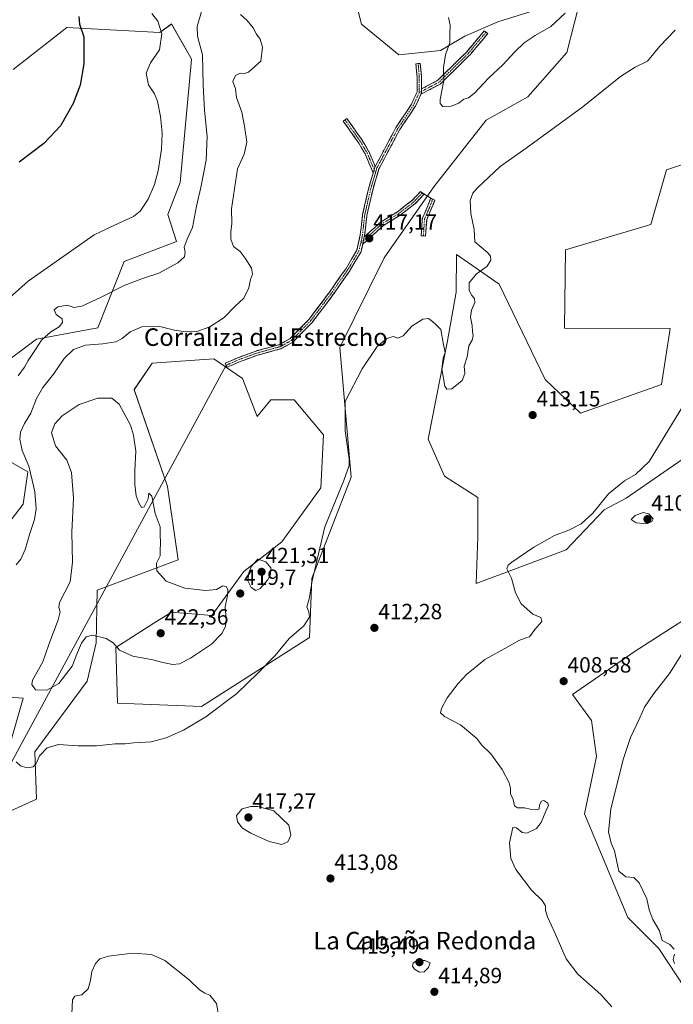
# Model space of a CAD drawing. Units: metres. Extents: x 628513 to 631984, y 4697230 to 4699607.
# Drawn here: x 628919 to 629217, y 4697460 to 4697909 of the extents above; entities that cross this region are included whole.
import ezdxf
from ezdxf.enums import TextEntityAlignment as Align

# ---------------------------------------------------------------- set-up
doc = ezdxf.new("R2010")
doc.units = ezdxf.units.M
doc.header["$MEASUREMENT"] = 0
doc.linetypes.add('TRAZO_Y_PUNTO', pattern=[1, 0.5, -0.25, 0, -0.25])
doc.linetypes.add('TRAZOSX2', pattern=[1.5, 1, -0.5])
for name, color, linetype, lineweight in [('Camino', 19, 'TRAZOSX2', 0), ('Camino Cxs', 19, 'Continuous', 0), ('Camino eje', 19, 'TRAZO_Y_PUNTO', 0), ('Carátula', 7, 'Continuous', 5), ('Cultivos herbáceos CxS', 92, 'Continuous', 0), ('Curva de nivel maestra', 36, 'Continuous', 30), ('Curva de nivel normal', 36, 'Continuous', 0), ('Layer 0', 7, 'Continuous', 0), ('Matorral CxS', 135, 'Continuous', 0), ('Punto de cota en terreno', 7, 'Continuous', 0), ('Rótulo de punto de cota en terreno', 19, 'Continuous', 0), ('Texto cartográfico', 19, 'Continuous', 0)]:
    doc.layers.add(name, color=color, linetype=linetype, lineweight=lineweight)
doc.styles.add('Arial', font='txt', dxfattribs={"height": 0.2})

# ---------------------------------------------------------------- blocks, each defined once
blk = doc.blocks.new('*U153')
at = {"layer": 'Matorral CxS', "color": 135, "linetype": 'Continuous', "lineweight": 0}
for points in [[(629226.2803, 4697460.8343, 405.3197), (629210.1367, 4697485.3021, 405.3828), (629196.0501, 4697499.3261, 406.0706), (629176.2629, 4697546.6173, 407.3409), (629181.7891, 4697572.8293, 407.0294), (629179.4503, 4697589.2795, 407.8074), (629170.7675, 4697601.0555, 408.3695), (629199.3497, 4697620.8519, 407.5224), (629223.5347, 4697636.2491, 404.8335)], [(629229.5827, 4697714.3325, 406.2248), (629195.2097, 4697690.6551, 409.5631), (629185.1847, 4697685.3139, 409.5639), (629167.8765, 4697667.0827, 409.1194), (629126.8673, 4697651.7003, 410.8989), (629127.6977, 4697673.0213, 411.3828), (629127.6359, 4697690.8885, 412.3933), (629112.3621, 4697700.5625, 412.5587), (629104.9283, 4697717.5145, 413.7261), (629113.8119, 4697762.3477, 415.265), (629117.7783, 4697784.5239, 415.4793), (629117.9625, 4697801.6739, 415.7279), (629137.3751, 4697788.2091, 413.6819), (629158.3595, 4697744.6749, 412.9468), (629174.4893, 4697729.3081, 412.568), (629211.3563, 4697742.3705, 411.6583), (629215.4105, 4697768.0165, 411.5651), (629167.1287, 4697768.0291, 412.2341), (629167.5773, 4697803.8413, 413.0943), (629206.5411, 4697815.4107, 412.5223), (629213.6443, 4697840.2569, 412.9411), (629241.6775, 4697849.6051, 412.5136)], [(629071.5115, 4697918.8255, 418.5448), (629074.5237, 4697906.7755, 418.4484), (629091.5941, 4697892.7173, 418.9524), (629110.6733, 4697894.7259, 420.1052), (629121.6955, 4697901.2513, 420.8464), (629136.7813, 4697907.7803, 421.9957), (629152.8479, 4697912.8013, 422.0971)], [(629175.1707, 4697921.2749, 418.6652), (629168.2693, 4697893.7897, 416.7312), (629150.3763, 4697873.6385, 416.1134), (629131.4791, 4697863.0063, 416.3354), (629107.6231, 4697832.5199, 416.024), (629084.9675, 4697800.1797, 415.9606), (629064.6561, 4697759.2743, 415.7165), (629069.8113, 4697700.0891, 414.0677), (629051.9669, 4697653.9047, 414.5607), (629050.8287, 4697627.1115, 413.6161), (629001.6723, 4697595.6071, 415.1047), (628963.2685, 4697597.1437, 416.2515), (628962.5009, 4697622.4997, 419.788), (628979.9063, 4697633.5803, 422.2702), (628987.8479, 4697638.6361, 421.9651), (629006.2809, 4697637.1003, 421.3671), (629020.8751, 4697657.0785, 420.1295), (629038.1841, 4697670.6907, 417.23), (629055.9613, 4697695.2839, 416.3308), (629057.2317, 4697719.4469, 416.8405), (629043.9179, 4697735.4541, 417.2853), (629033.1651, 4697735.4539, 417.2935), (629027.0199, 4697727.7697, 417.3557), (629020.2973, 4697745.1047, 417.7165), (629007.2433, 4697754.1419, 417.0195), (628979.1271, 4697752.1335, 417.4532), (628970.9513, 4697740.0635, 418.2351), (628986.1555, 4697695.9003, 418.78), (628990.9203, 4697662.4563, 419.3662), (628954.0533, 4697648.6249, 420.7819), (628953.6309, 4697624.6727, 419.5392), (628949.4437, 4697607.1327, 417.3209), (628925.6335, 4697574.8605, 414.959), (628926.4011, 4697553.3453, 413.1618), (628909.5041, 4697545.6611, 413.173)], [(628913.3445, 4697574.8603, 415.095), (628920.2577, 4697599.4485, 417.3679), (628909.5047, 4697600.2163, 416.2768)], [(628894.1437, 4697654.0033, 413.3011), (628920.2589, 4697687.8127, 414.2824), (628922.3603, 4697702.5989, 415.2709), (628907.9693, 4697710.8637, 410.9636)], [(628908.7379, 4697750.0519, 408.5748), (628926.4039, 4697763.1153, 410.5459), (628954.3047, 4697768.2015, 413.7033), (628966.3443, 4697798.4605, 408.2871), (628990.1543, 4697807.6819, 409.6936), (628986.3143, 4697819.9759, 407.3603), (628991.9475, 4697834.5871, 407.9722), (628997.0671, 4697890.6673, 409.0161), (628996.6675, 4697891.3669, 408.8564), (628987.8513, 4697906.8033, 406.3818), (628982.5275, 4697902.9223, 405.1966), (628940.2307, 4697905.2657, 399.5121), (628915.6525, 4697886.0565, 396.8872)]]:
    blk.add_polyline3d(points, dxfattribs=at)
blk = doc.blocks.new('*U184')
at = {"layer": 'Curva de nivel normal', "color": 36, "linetype": 'Continuous', "lineweight": 0}
for points in [[(628942.53, 4697455.4, 410), (628942.76, 4697461.76, 410), (628943.78, 4697463.43, 410), (628947.03, 4697464.17, 410), (628949.87, 4697466.86, 410), (628951.03, 4697470.69, 410), (628951.53, 4697474.69, 410), (628953.2, 4697478.36, 410), (628955.2, 4697480.49, 410), (628959.2, 4697481.73, 410), (628970.2, 4697483.18, 410), (628978.8, 4697482.47, 410), (628984.95, 4697479.78, 410), (628996.04, 4697471.01, 410), (629000.66, 4697466.4, 410), (629003.2, 4697464.84, 410), (629005.46, 4697464.02, 410), (629008.43, 4697460.22, 410), (629009.57, 4697454.14, 410)], [(629188.82, 4697458.64, 410), (629183.72, 4697464.21, 410), (629173.19, 4697473.46, 410), (629167.92, 4697480.55, 410), (629162.75, 4697492.36, 410), (629159.36, 4697499.66, 410), (629158.52, 4697502.64, 410), (629158.52, 4697504.69, 410), (629157, 4697507.16, 410), (629152.17, 4697511.89, 410), (629144.95, 4697521.22, 410), (629142.73, 4697526.24, 410), (629142.13, 4697533.37, 410), (629143.62, 4697540.37, 410), (629145.27, 4697540.29, 410), (629147.82, 4697538.12, 410), (629150.02, 4697537.89, 410), (629154.4, 4697539.93, 410), (629156.58, 4697542.71, 410), (629158.58, 4697547.89, 410), (629159.86, 4697550.48, 410), (629159.56, 4697551.56, 410), (629157.8, 4697552.72, 410), (629156.61, 4697552.42, 410), (629155.8, 4697550.69, 410), (629155.67, 4697548.96, 410), (629154.63, 4697548.44, 410), (629151.53, 4697548.74, 410), (629148.87, 4697549.31, 410), (629145.72, 4697549.32, 410), (629144.41, 4697550.31, 410), (629143.7, 4697553.19, 410), (629142.53, 4697555.76, 410), (629142.57, 4697558.37, 410), (629141.9, 4697560.8, 410), (629138.75, 4697566.88, 410), (629133.56, 4697573.94, 410), (629129.32, 4697578.12, 410), (629127.18, 4697581, 410), (629119.78, 4697587.27, 410), (629112.47, 4697591.02, 410), (629110.6, 4697592.76, 410), (629110.99, 4697594.68, 410), (629113.71, 4697599.56, 410), (629118.62, 4697606.1, 410), (629122.58, 4697610.26, 410), (629125.46, 4697612.63, 410), (629130.8, 4697617.08, 410), (629141.37, 4697622.85, 410), (629146.34, 4697625.65, 410), (629149.26, 4697626.74, 410), (629151.25, 4697627.41, 410), (629153.6, 4697630.69, 410), (629156.75, 4697634.3, 410), (629156.41, 4697636.16, 410), (629152.78, 4697637.72, 410), (629147.34, 4697642.38, 410), (629144.76, 4697647.38, 410), (629143.04, 4697654.11, 410), (629140.92, 4697658.29, 410), (629141.47, 4697660.02, 410), (629143.12, 4697661.35, 410), (629153.17, 4697668.18, 410), (629162.61, 4697673.5, 410), (629169.15, 4697675.98, 410), (629174.71, 4697678.87, 410), (629180.05, 4697683.79, 410), (629187.26, 4697692.49, 410), (629194.53, 4697698.48, 410), (629199.53, 4697701.31, 410), (629205.79, 4697707.29, 410), (629214.68, 4697722.08, 410), (629222.61, 4697735.02, 410)], [(629001.66, 4697912.48, 410), (628999.56, 4697905.65, 410), (628999.75, 4697901.32, 410), (629002.05, 4697892.81, 410), (629002.43, 4697878.92, 410), (629002.99, 4697867.58, 410), (629004.22, 4697855.45, 410), (629003.76, 4697844.69, 410), (629001.35, 4697832.2, 410), (628999.33, 4697823.75, 410), (628997.47, 4697814.04, 410), (628995.05, 4697808.71, 410), (628993.73, 4697805.1, 410), (628994.08, 4697802.71, 410), (628993.87, 4697800.69, 410), (628990.74, 4697797.94, 410), (628982.16, 4697793.12, 410), (628975.22, 4697790.96, 410), (628966.27, 4697787.6, 410), (628955.57, 4697782.11, 410), (628947.05, 4697778.12, 410), (628943.33, 4697777.47, 410), (628940.53, 4697778.52, 410), (628936.02, 4697777.88, 410), (628934.41, 4697776.47, 410), (628935.28, 4697774.28, 410), (628938.08, 4697772.37, 410), (628938.26, 4697770.63, 410), (628936.7, 4697768.69, 410), (628932.82, 4697766.36, 410), (628928.7, 4697762.69, 410), (628925.9, 4697758.36, 410), (628922.6, 4697753.36, 410), (628920.87, 4697750.36, 410), (628918.01, 4697746.36, 410)]]:
    blk.add_polyline3d(points, dxfattribs=at)
blk = doc.blocks.new('*U188')
at = {"layer": 'Curva de nivel normal', "color": 36, "linetype": 'Continuous', "lineweight": 0}
for points in [[(629217.27, 4697478.42, 405), (629216.76, 4697480.19, 405), (629217.38, 4697482.61, 405)], [(629217.21, 4697484.97, 405), (629215.19, 4697487.01, 405), (629211.64, 4697488.9, 405), (629210.43, 4697493.35, 405), (629207.49, 4697498.42, 405), (629205.73, 4697502.89, 405), (629204.65, 4697507.9, 405), (629201.21, 4697515.25, 405), (629198.78, 4697517.54, 405), (629195.19, 4697517.99, 405), (629191.88, 4697520.48, 405), (629189.92, 4697529.75, 405), (629188.44, 4697533.31, 405), (629187.19, 4697538.5, 405), (629188.35, 4697548.98, 405), (629194.06, 4697571.92, 405), (629197.31, 4697581.46, 405), (629201.54, 4697590.38, 405), (629203.66, 4697595.29, 405), (629207.85, 4697601.57, 405), (629215.02, 4697610.65, 405), (629221.24, 4697620.56, 405)], [(628978.94, 4697911.54, 405), (628981.74, 4697908.16, 405), (628983.57, 4697902.36, 405), (628982.46, 4697895.02, 405), (628978.31, 4697889.02, 405), (628976.4, 4697884.36, 405), (628977.49, 4697879.02, 405), (628980.23, 4697875.02, 405), (628981.58, 4697871.67, 405), (628982.92, 4697864.62, 405), (628983.65, 4697857, 405), (628983.38, 4697849.69, 405), (628981.84, 4697839.9, 405), (628980.19, 4697833.55, 405), (628977.26, 4697826.9, 405), (628973.58, 4697821.42, 405), (628970.53, 4697819.01, 405), (628963.92, 4697816, 405), (628952.65, 4697810.69, 405), (628922.53, 4697789.6, 405), (628905.33, 4697774.3, 405)]]:
    blk.add_polyline3d(points, dxfattribs=at)
blk = doc.blocks.new('*U199')
at = {"layer": 'Curva de nivel maestra', "color": 36, "linetype": 'Continuous', "lineweight": 30}
blk.add_polyline3d([(628945.68, 4697910.29, 400), (628945.96, 4697906.78, 400), (628947.92, 4697900.88, 400), (628947.95, 4697888.69, 400), (628946.25, 4697878.93, 400), (628943.02, 4697870.48, 400), (628937.24, 4697860.44, 400), (628929.74, 4697852.25, 400), (628918.5, 4697843.8, 400)], dxfattribs=at)
blk = doc.blocks.new('5PATER')
at = {"layer": 'Carátula', "linetype": 'Continuous', "lineweight": 5}
h = blk.add_hatch(color=250, dxfattribs=at)
edge = h.paths.add_edge_path()
edge.add_ellipse((0, 0.01), major_axis=(-1.33, -1.34), ratio=0.999422, start_angle=0, end_angle=360)

msp = doc.modelspace()

# ---------------------------------------------------------------- linework, layer by layer
at = {"layer": 'Camino', "color": 19, "linetype": 'TRAZOSX2', "lineweight": 0}
for points in [[(629131.36, 4697903.06), (629132.12, 4697902.41), (629123.91, 4697892.61), (629123.85, 4697892.55), (629110.62, 4697879.58), (629110.55, 4697879.52), (629110.48, 4697879.47), (629110.4, 4697879.42), (629101.7, 4697874.81)], [(629101.93, 4697877.2), (629109.33, 4697881.12), (629122.42, 4697893.95), (629130.59, 4697903.7), (629131.36, 4697903.06)], [(629080.85, 4697841.83), (629090.26, 4697859.6), (629090.28, 4697859.65), (629090.31, 4697859.69), (629097.41, 4697870.21), (629099.93, 4697875.76), (629099.93, 4697882.64), (629099.4, 4697888.68), (629100.4, 4697888.77)], [(629100.4, 4697888.77), (629101.4, 4697888.86), (629101.93, 4697882.77), (629101.93, 4697882.68), (629101.93, 4697877.2)], [(629101.7, 4697874.81), (629099.18, 4697869.28), (629099.14, 4697869.21), (629099.11, 4697869.16), (629092, 4697858.62), (629082.55, 4697840.76), (629079.67, 4697831.1), (629077.05, 4697819.54), (629075.99, 4697810.34), (629075.98, 4697810.27), (629075.86, 4697809.73)], [(629079.91, 4697838.92), (629076.22, 4697847.57), (629073.36, 4697852.51), (629066.25, 4697862.52), (629067.06, 4697863.1)], [(629067.06, 4697863.1), (629067.88, 4697863.68), (629075.02, 4697853.63), (629075.06, 4697853.56), (629077.98, 4697848.52), (629078.02, 4697848.46), (629078.04, 4697848.41), (629080.85, 4697841.83)], [(629012.82, 4697751.18), (629012.42, 4697752.1), (629018.52, 4697754.75), (629018.56, 4697754.77), (629026.54, 4697757.69), (629026.58, 4697757.71), (629037.05, 4697760.58), (629042.11, 4697763.37), (629050.69, 4697772.21), (629059.64, 4697784.05), (629067.54, 4697795.38), (629072.47, 4697803.68), (629074.01, 4697810.62), (629075.07, 4697819.83), (629075.07, 4697819.89), (629075.08, 4697819.93), (629077.74, 4697831.62), (629079.91, 4697838.92)], [(629102.25, 4697829.77), (629102.98, 4697829.08), (629099.01, 4697824.85), (629098.97, 4697824.81), (629098.91, 4697824.75), (629092.01, 4697819.45), (629091.96, 4697819.41), (629084.6, 4697814.94), (629075.11, 4697806.35)], [(629075.86, 4697809.73), (629083.32, 4697816.48), (629083.37, 4697816.52), (629083.45, 4697816.58), (629083.48, 4697816.6), (629090.84, 4697821.07), (629097.61, 4697826.28), (629101.52, 4697830.45), (629102.25, 4697829.77)], [(629102.78, 4697810.19), (629101.78, 4697810.26), (629102.31, 4697817.93), (629102.33, 4697818.04), (629102.35, 4697818.13), (629102.37, 4697818.21), (629102.39, 4697818.26), (629105.03, 4697824.32), (629106.08, 4697827.2), (629107.01, 4697826.86)], [(629107.01, 4697826.86), (629107.95, 4697826.51), (629106.9, 4697823.6), (629106.87, 4697823.55), (629104.3, 4697817.62), (629103.78, 4697810.12)], [(629103.78, 4697810.12), (629102.78, 4697810.19)], [(629075.11, 4697806.35), (629074.39, 4697803.09), (629074.38, 4697803.04), (629074.35, 4697802.96), (629074.31, 4697802.87), (629074.27, 4697802.8), (629069.24, 4697794.33), (629069.21, 4697794.27), (629061.27, 4697782.89), (629052.25, 4697770.95), (629052.21, 4697770.9), (629052.17, 4697770.86), (629043.44, 4697761.87), (629043.41, 4697761.84), (629043.34, 4697761.78), (629043.27, 4697761.73), (629043.2, 4697761.69), (629037.9, 4697758.77), (629037.82, 4697758.73), (629037.74, 4697758.7), (629037.69, 4697758.69), (629027.15, 4697755.79), (629019.28, 4697752.9), (629013.22, 4697750.27), (629012.82, 4697751.18)]]:
    msp.add_lwpolyline(points, dxfattribs=at)
at = {"layer": 'Camino Cxs', "color": 19, "linetype": 'Continuous', "lineweight": 0}
for points in [[(629101.93, 4697877.2), (629101.93, 4697875.54), (629101.93, 4697875.45), (629101.91, 4697875.36), (629101.89, 4697875.27), (629101.87, 4697875.19), (629101.84, 4697875.13), (629101.7, 4697874.81)], [(629101.93, 4697877.2), (629101.93, 4697875.54), (629101.93, 4697875.45), (629101.91, 4697875.36), (629101.89, 4697875.27), (629101.87, 4697875.19), (629101.84, 4697875.13), (629101.7, 4697874.81)], [(629080.85, 4697841.83), (629080.73, 4697841.61), (629080.71, 4697841.58), (629080.68, 4697841.49), (629080.66, 4697841.43), (629079.91, 4697838.92)], [(629080.85, 4697841.83), (629080.73, 4697841.61), (629080.71, 4697841.58), (629080.68, 4697841.49), (629080.66, 4697841.43), (629079.91, 4697838.92)], [(629075.86, 4697809.73), (629075.11, 4697806.35)], [(629075.86, 4697809.73), (629075.11, 4697806.35)]]:
    msp.add_lwpolyline(points, dxfattribs=at)
for points in [[(629101.7, 4697874.81, 419.06), (629101.84, 4697875.13, 419.08), (629101.87, 4697875.19, 419.09), (629101.89, 4697875.27, 419.09), (629101.91, 4697875.36, 419.09), (629101.93, 4697875.45, 419.1), (629101.93, 4697875.54, 419.1), (629101.93, 4697877.2, 419.14), (629105.63, 4697879.16, 419.34), (629109.33, 4697881.12, 419.66), (629112.6, 4697884.32, 419.99), (629115.87, 4697887.53, 420.44), (629119.15, 4697890.74, 420.72), (629122.42, 4697893.95, 420.83), (629125.14, 4697897.2, 420.84), (629127.87, 4697900.45, 420.94), (629130.59, 4697903.7, 421.06), (629132.12, 4697902.41, 421.22), (629129.38, 4697899.15, 421.12), (629126.65, 4697895.88, 420.95), (629123.91, 4697892.61, 420.97), (629123.85, 4697892.55, 420.97), (629120.55, 4697889.31, 420.88), (629117.24, 4697886.07, 420.68), (629113.93, 4697882.82, 420.24), (629110.62, 4697879.58, 419.75), (629110.55, 4697879.52, 419.75), (629110.48, 4697879.47, 419.74), (629110.4, 4697879.42, 419.73), (629106.05, 4697877.12, 419.36), (629101.7, 4697874.81, 419.06)], [(629101.93, 4697877.2, 419.14), (629101.93, 4697875.54, 419.1), (629101.93, 4697875.45, 419.1), (629101.91, 4697875.36, 419.09), (629101.89, 4697875.27, 419.09), (629101.87, 4697875.19, 419.09), (629101.84, 4697875.13, 419.08), (629101.7, 4697874.81, 419.07), (629100.51, 4697872.2, 419.01), (629099.18, 4697869.28, 418.95), (629099.14, 4697869.21, 418.95), (629099.11, 4697869.16, 418.95), (629096.74, 4697865.65, 418.74), (629094.37, 4697862.13, 418.67), (629092, 4697858.62, 418.52), (629090.11, 4697855.05, 418.51), (629088.22, 4697851.48, 418.47), (629086.33, 4697847.91, 418.37), (629084.44, 4697844.33, 418.3), (629082.55, 4697840.76, 418.05), (629081.59, 4697837.54, 417.89), (629080.63, 4697834.32, 417.78), (629079.67, 4697831.1, 417.66), (629078.8, 4697827.25, 417.51), (629077.92, 4697823.4, 417.36), (629077.05, 4697819.54, 417.23), (629076.52, 4697814.94, 417.14), (629075.99, 4697810.34, 417.07), (629075.98, 4697810.27, 417.06), (629075.86, 4697809.73, 417.05), (629075.19, 4697806.68, 416.99), (629075.11, 4697806.35, 416.99), (629074.39, 4697803.09, 416.92), (629074.38, 4697803.04, 416.92), (629074.35, 4697802.96, 416.92), (629074.31, 4697802.87, 416.91), (629074.27, 4697802.8, 416.91), (629071.76, 4697798.56, 416.84), (629069.24, 4697794.33, 416.74), (629069.21, 4697794.27, 416.73), (629066.56, 4697790.48, 416.7), (629063.91, 4697786.68, 416.65), (629061.27, 4697782.89, 416.67), (629058.26, 4697778.91, 416.73), (629055.26, 4697774.93, 416.83), (629052.25, 4697770.95, 416.89), (629052.21, 4697770.9, 416.89), (629052.17, 4697770.86, 416.89), (629049.26, 4697767.86, 416.97), (629046.35, 4697764.86, 417.03), (629043.44, 4697761.87, 417.07), (629043.41, 4697761.84, 417.07), (629043.34, 4697761.78, 417.07), (629043.27, 4697761.73, 417.06), (629043.2, 4697761.69, 417.06), (629040.55, 4697760.23, 416.98), (629037.9, 4697758.77, 416.91), (629037.82, 4697758.73, 416.91), (629037.74, 4697758.7, 416.91), (629037.69, 4697758.69, 416.91), (629034.18, 4697757.72, 416.88), (629030.67, 4697756.75, 416.89), (629027.15, 4697755.79, 416.95), (629023.22, 4697754.34, 416.9), (629019.28, 4697752.9, 416.89), (629016.25, 4697751.58, 416.98), (629013.22, 4697750.27, 417.06), (629012.42, 4697752.1, 416.96), (629015.47, 4697753.43, 416.86), (629018.52, 4697754.75, 416.85), (629018.56, 4697754.77, 416.85), (629022.55, 4697756.23, 416.83), (629026.54, 4697757.69, 416.85), (629026.58, 4697757.71, 416.85), (629030.07, 4697758.66, 416.8), (629033.56, 4697759.62, 416.82), (629037.05, 4697760.58, 416.88), (629039.58, 4697761.98, 416.93), (629042.11, 4697763.37, 416.97), (629044.97, 4697766.31, 416.94), (629047.83, 4697769.26, 416.87), (629050.69, 4697772.21, 416.83), (629053.67, 4697776.16, 416.84), (629056.66, 4697780.1, 416.76), (629059.64, 4697784.05, 416.73), (629062.27, 4697787.83, 416.61), (629064.91, 4697791.61, 416.68), (629067.54, 4697795.38, 416.74), (629070.01, 4697799.53, 416.85), (629072.47, 4697803.68, 416.93), (629073.24, 4697807.15, 416.99), (629074.01, 4697810.62, 417.06), (629074.54, 4697815.22, 417.13), (629075.07, 4697819.83, 417.2), (629075.07, 4697819.89, 417.2), (629075.08, 4697819.93, 417.2), (629075.97, 4697823.83, 417.3), (629076.85, 4697827.72, 417.44), (629077.74, 4697831.62, 417.64), (629078.71, 4697834.89, 417.77), (629079.68, 4697838.16, 417.88), (629079.91, 4697838.92, 417.9), (629080.66, 4697841.43, 417.96), (629080.68, 4697841.49, 417.97), (629080.71, 4697841.58, 417.97), (629080.73, 4697841.61, 417.97), (629080.85, 4697841.83, 417.98), (629082.64, 4697845.21, 418.17), (629084.54, 4697848.81, 418.31), (629086.45, 4697852.41, 418.42), (629088.35, 4697856, 418.5), (629090.26, 4697859.6, 418.53), (629090.28, 4697859.65, 418.53), (629090.31, 4697859.69, 418.54), (629092.68, 4697863.2, 418.64), (629095.04, 4697866.7, 418.74), (629097.41, 4697870.21, 418.9), (629098.67, 4697872.98, 419), (629099.93, 4697875.76, 419.07), (629099.93, 4697879.2, 419.15), (629099.93, 4697882.64, 419.22), (629099.67, 4697885.66, 419.22), (629099.4, 4697888.68, 419.18), (629101.4, 4697888.86, 419.27), (629101.66, 4697885.81, 419.27), (629101.93, 4697882.77, 419.25), (629101.93, 4697882.68, 419.25), (629101.93, 4697879.94, 419.2), (629101.93, 4697877.2, 419.14)], [(629080.85, 4697841.83, 417.98), (629080.73, 4697841.61, 417.97), (629080.71, 4697841.58, 417.97), (629080.68, 4697841.49, 417.97), (629080.66, 4697841.43, 417.96), (629079.91, 4697838.92, 417.9), (629078.07, 4697843.25, 417.95), (629076.22, 4697847.57, 418.02), (629074.79, 4697850.04, 418.08), (629073.36, 4697852.51, 418.09), (629070.99, 4697855.85, 418.07), (629068.62, 4697859.19, 418.06), (629066.25, 4697862.52, 418.03), (629067.88, 4697863.68, 418.14), (629070.26, 4697860.33, 418.15), (629072.64, 4697856.98, 418.15), (629075.02, 4697853.63, 418.12), (629075.06, 4697853.56, 418.12), (629076.52, 4697851.04, 418.09), (629077.98, 4697848.52, 418.09), (629078.02, 4697848.46, 418.09), (629078.04, 4697848.41, 418.09), (629079.44, 4697845.12, 418.03), (629080.85, 4697841.83, 417.98)], [(629075.11, 4697806.35, 416.99), (629075.19, 4697806.68, 416.99), (629075.86, 4697809.73, 417.05), (629078.35, 4697811.98, 417.12), (629080.84, 4697814.23, 417.2), (629083.32, 4697816.48, 417.28), (629083.37, 4697816.52, 417.28), (629083.45, 4697816.58, 417.28), (629083.48, 4697816.6, 417.28), (629087.16, 4697818.83, 417.26), (629090.84, 4697821.07, 417.24), (629094.22, 4697823.67, 417.08), (629097.61, 4697826.28, 416.9), (629099.57, 4697828.36, 416.84), (629101.52, 4697830.45, 416.63), (629102.98, 4697829.08, 416.57), (629101, 4697826.97, 416.68), (629099.01, 4697824.85, 416.74), (629098.97, 4697824.81, 416.74), (629098.91, 4697824.75, 416.75), (629095.46, 4697822.1, 416.9), (629092.01, 4697819.45, 417.09), (629091.96, 4697819.41, 417.09), (629088.28, 4697817.17, 417.16), (629084.6, 4697814.94, 417.2), (629081.44, 4697812.08, 417.15), (629078.27, 4697809.21, 417.07), (629075.11, 4697806.35, 416.99)], [(629104.04, 4697813.87, 416.2), (629103.78, 4697810.12, 416.1), (629101.78, 4697810.26, 416.1), (629102.05, 4697814.09, 416.27), (629102.31, 4697817.93, 416.36), (629102.33, 4697818.04, 416.36), (629102.35, 4697818.13, 416.36), (629102.37, 4697818.21, 416.36), (629102.39, 4697818.26, 416.36), (629103.71, 4697821.29, 416.35), (629105.03, 4697824.32, 416.29), (629106.08, 4697827.2, 416.33), (629107.95, 4697826.51, 416.17), (629106.9, 4697823.6, 416.13), (629106.87, 4697823.55, 416.13), (629105.59, 4697820.58, 416.23), (629104.3, 4697817.62, 416.27), (629104.04, 4697813.87, 416.2)]]:
    msp.add_polyline3d(points, close=True, dxfattribs=at)
at = {"layer": 'Camino eje', "color": 19, "linetype": 'TRAZO_Y_PUNTO', "lineweight": 0}
for points in [[(629131.36, 4697903.06), (629123.15, 4697893.27), (629109.93, 4697880.3), (629101.93, 4697876.07)], [(629100.4, 4697888.77), (629100.93, 4697882.68), (629100.93, 4697875.54)], [(629100.93, 4697875.54), (629098.28, 4697869.72), (629091.14, 4697859.13), (629081.61, 4697841.14), (629080.97, 4697838.98)], [(629101.93, 4697876.07), (629100.93, 4697875.54)], [(629067.06, 4697863.1), (629074.21, 4697853.05), (629077.12, 4697848.02), (629080.36, 4697840.42)], [(629080.97, 4697838.98), (629078.7, 4697831.35), (629076.06, 4697819.71), (629075, 4697810.45), (629074.21, 4697806.88)], [(629080.36, 4697840.42), (629080.97, 4697838.98)], [(629102.25, 4697829.77), (629098.28, 4697825.53), (629091.4, 4697820.24), (629084, 4697815.74), (629075.49, 4697808.04)], [(629107.01, 4697826.86), (629105.96, 4697823.95), (629103.31, 4697817.86), (629102.78, 4697810.19)], [(629075.49, 4697808.04), (629074.21, 4697806.88)], [(629074.21, 4697806.88), (629073.41, 4697803.31), (629068.39, 4697794.84), (629060.45, 4697783.46), (629051.45, 4697771.56), (629042.72, 4697762.56), (629037.43, 4697759.65), (629026.85, 4697756.74), (629018.91, 4697753.83), (629012.82, 4697751.18)]]:
    msp.add_lwpolyline(points, dxfattribs=at)
at = {"layer": 'Cultivos herbáceos CxS', "color": 92, "linetype": 'Continuous', "lineweight": 0}
for points in [[(628909.5, 4697545.66, 413.17), (628926.4, 4697553.35, 413.16), (628925.63, 4697574.86, 414.96), (628949.44, 4697607.13, 417.32), (628953.63, 4697624.67, 419.54), (628954.05, 4697648.62, 420.78), (628990.92, 4697662.46, 419.37), (628986.16, 4697695.9, 418.78), (628970.95, 4697740.06, 418.24), (628979.13, 4697752.13, 417.45), (629007.24, 4697754.14, 417.02), (629020.3, 4697745.1, 417.72), (629027.02, 4697727.77, 417.36), (629033.17, 4697735.45, 417.29), (629043.92, 4697735.45, 417.29), (629057.23, 4697719.45, 416.84), (629055.96, 4697695.28, 416.33), (629038.18, 4697670.69, 417.23), (629020.88, 4697657.08, 420.13), (629006.28, 4697637.1, 421.37), (628987.85, 4697638.64, 421.97), (628979.91, 4697633.58, 422.27), (628962.5, 4697622.5, 419.79), (628963.27, 4697597.14, 416.25), (629001.67, 4697595.61, 415.1), (629050.83, 4697627.11, 413.62), (629051.97, 4697653.9, 414.56), (629069.81, 4697700.09, 414.07), (629064.66, 4697759.27, 415.72), (629084.97, 4697800.18, 415.96), (629107.62, 4697832.52, 416.02), (629131.48, 4697863.01, 416.34), (629150.38, 4697873.64, 416.11), (629168.27, 4697893.79, 416.73), (629175.17, 4697921.27, 418.67)], [(629175.17, 4697921.27, 418.67), (629168.27, 4697893.79, 416.73), (629150.38, 4697873.64, 416.11), (629131.48, 4697863.01, 416.34), (629107.62, 4697832.52, 416.02), (629084.97, 4697800.18, 415.96), (629064.66, 4697759.27, 415.72), (629069.81, 4697700.09, 414.07), (629051.97, 4697653.9, 414.56), (629050.83, 4697627.11, 413.62), (629001.67, 4697595.61, 415.1), (628963.27, 4697597.14, 416.25), (628962.5, 4697622.5, 419.79), (628979.91, 4697633.58, 422.27), (628987.85, 4697638.64, 421.97), (629006.28, 4697637.1, 421.37), (629020.88, 4697657.08, 420.13), (629038.18, 4697670.69, 417.23), (629055.96, 4697695.28, 416.33), (629057.23, 4697719.45, 416.84), (629043.92, 4697735.45, 417.29), (629033.17, 4697735.45, 417.29), (629027.02, 4697727.77, 417.36), (629020.3, 4697745.1, 417.72), (629007.24, 4697754.14, 417.02), (628979.13, 4697752.13, 417.45), (628970.95, 4697740.06, 418.24), (628986.16, 4697695.9, 418.78), (628990.92, 4697662.46, 419.37), (628954.05, 4697648.62, 420.78), (628953.63, 4697624.67, 419.54), (628949.44, 4697607.13, 417.32), (628925.63, 4697574.86, 414.96), (628926.4, 4697553.35, 413.16), (628909.5, 4697545.66, 413.17)], [(629152.85, 4697912.8, 422.1), (629136.78, 4697907.78, 422), (629121.7, 4697901.25, 420.85), (629110.67, 4697894.73, 420.11), (629091.59, 4697892.72, 418.95), (629074.52, 4697906.78, 418.45), (629071.51, 4697918.83, 418.54)], [(629071.51, 4697918.83, 418.54), (629074.52, 4697906.78, 418.45), (629091.59, 4697892.72, 418.95), (629110.67, 4697894.73, 420.11), (629121.7, 4697901.25, 420.85), (629136.78, 4697907.78, 422), (629152.85, 4697912.8, 422.1)], [(628915.65, 4697886.06, 396.89), (628940.23, 4697905.27, 399.51), (628982.53, 4697902.92, 405.2), (628987.85, 4697906.8, 406.38), (628996.67, 4697891.37, 408.86), (628997.07, 4697890.67, 409.02), (628991.95, 4697834.59, 407.97), (628986.31, 4697819.98, 407.36), (628990.15, 4697807.68, 409.69), (628966.34, 4697798.46, 408.29), (628954.3, 4697768.2, 413.7), (628926.4, 4697763.12, 410.55), (628908.74, 4697750.05, 408.57)], [(628908.74, 4697750.05, 408.57), (628926.4, 4697763.12, 410.55), (628954.3, 4697768.2, 413.7), (628966.34, 4697798.46, 408.29), (628990.15, 4697807.68, 409.69), (628986.31, 4697819.98, 407.36), (628991.95, 4697834.59, 407.97), (628997.07, 4697890.67, 409.02), (628996.67, 4697891.37, 408.86), (628987.85, 4697906.8, 406.38), (628982.53, 4697902.92, 405.2), (628940.23, 4697905.27, 399.51), (628915.65, 4697886.06, 396.89)], [(629241.68, 4697849.61, 412.51), (629213.64, 4697840.26, 412.94), (629206.54, 4697815.41, 412.52), (629167.58, 4697803.84, 413.09), (629167.13, 4697768.03, 412.23), (629215.41, 4697768.02, 411.57), (629211.36, 4697742.37, 411.66), (629174.49, 4697729.31, 412.57), (629158.36, 4697744.67, 412.95), (629137.38, 4697788.21, 413.68), (629117.96, 4697801.67, 415.73), (629117.78, 4697784.52, 415.48), (629113.81, 4697762.35, 415.27), (629104.93, 4697717.51, 413.73), (629112.36, 4697700.56, 412.56), (629127.64, 4697690.89, 412.39), (629127.7, 4697673.02, 411.38), (629126.87, 4697651.7, 410.9), (629167.88, 4697667.08, 409.12), (629185.18, 4697685.31, 409.56), (629195.21, 4697690.66, 409.56), (629229.58, 4697714.33, 406.22)], [(629229.58, 4697714.33, 406.22), (629195.21, 4697690.66, 409.56), (629185.18, 4697685.31, 409.56), (629167.88, 4697667.08, 409.12), (629126.87, 4697651.7, 410.9), (629127.7, 4697673.02, 411.38), (629127.64, 4697690.89, 412.39), (629112.36, 4697700.56, 412.56), (629104.93, 4697717.51, 413.73), (629113.81, 4697762.35, 415.27), (629117.78, 4697784.52, 415.48), (629117.96, 4697801.67, 415.73), (629137.38, 4697788.21, 413.68), (629158.36, 4697744.67, 412.95), (629174.49, 4697729.31, 412.57), (629211.36, 4697742.37, 411.66), (629215.41, 4697768.02, 411.57), (629167.13, 4697768.03, 412.23), (629167.58, 4697803.84, 413.09), (629206.54, 4697815.41, 412.52), (629213.64, 4697840.26, 412.94), (629241.68, 4697849.61, 412.51)], [(628907.97, 4697710.86, 410.96), (628922.36, 4697702.6, 415.27), (628920.26, 4697687.81, 414.28), (628894.14, 4697654, 413.3)], [(628894.14, 4697654, 413.3), (628920.26, 4697687.81, 414.28), (628922.36, 4697702.6, 415.27), (628907.97, 4697710.86, 410.96)], [(629223.53, 4697636.25, 404.83), (629199.35, 4697620.85, 407.52), (629170.77, 4697601.06, 408.37), (629179.45, 4697589.28, 407.81), (629181.79, 4697572.83, 407.03), (629176.26, 4697546.62, 407.34), (629196.05, 4697499.33, 406.07), (629210.14, 4697485.3, 405.38), (629226.28, 4697460.83, 405.32)], [(629226.28, 4697460.83, 405.32), (629210.14, 4697485.3, 405.38), (629196.05, 4697499.33, 406.07), (629176.26, 4697546.62, 407.34), (629181.79, 4697572.83, 407.03), (629179.45, 4697589.28, 407.81), (629170.77, 4697601.06, 408.37), (629199.35, 4697620.85, 407.52), (629223.53, 4697636.25, 404.83)], [(628909.5, 4697600.22, 416.28), (628920.26, 4697599.45, 417.37), (628913.34, 4697574.86, 415.1)], [(628913.34, 4697574.86, 415.1), (628920.26, 4697599.45, 417.37), (628909.5, 4697600.22, 416.28)]]:
    msp.add_polyline3d(points, dxfattribs=at)
at = {"layer": 'Curva de nivel normal', "color": 36, "linetype": 'Continuous', "lineweight": 0}
for points in [[(628917.03, 4697660.24, 415), (628919.16, 4697662.79, 415), (628921.2, 4697667.12, 415), (628923.29, 4697674.4, 415), (628925.44, 4697680.93, 415), (628926.25, 4697685.65, 415), (628925.55, 4697693.43, 415), (628924.4, 4697698.84, 415), (628922.9, 4697705.22, 415), (628919.78, 4697712.3, 415), (628918.72, 4697717.55, 415), (628919.13, 4697720.71, 415), (628920.88, 4697724.64, 415), (628923.72, 4697729.36, 415), (628926.42, 4697736.02, 415), (628929.22, 4697741.02, 415), (628934.11, 4697747.08, 415), (628939.02, 4697754.23, 415), (628943.26, 4697758.41, 415), (628948.7, 4697760.36, 415), (628956.66, 4697760.89, 415), (628962.53, 4697761.88, 415), (628965.48, 4697763.41, 415), (628969.08, 4697766.47, 415), (628974.42, 4697768.74, 415), (628982.64, 4697768.9, 415), (628989.29, 4697767.22, 415), (628994.61, 4697766.38, 415), (628999.46, 4697766.66, 415), (629005.4, 4697768.71, 415), (629012.01, 4697772.96, 415), (629017.02, 4697778.12, 415), (629020.91, 4697781.74, 415), (629023.21, 4697786.45, 415), (629023.99, 4697790.36, 415), (629024.83, 4697792.74, 415), (629024.46, 4697795.52, 415), (629021.5, 4697800.04, 415), (629019.3, 4697803.13, 415), (629016.15, 4697805.34, 415), (629015.04, 4697808.67, 415), (629014.98, 4697812.17, 415), (629015.46, 4697815.7, 415), (629015.21, 4697822.49, 415), (629018.07, 4697840.69, 415), (629020.99, 4697847.38, 415), (629022.24, 4697852.94, 415), (629021.17, 4697860.17, 415), (629020.02, 4697866.56, 415), (629017.54, 4697873.36, 415), (629017.1, 4697877.28, 415), (629015.87, 4697880.6, 415), (629017.18, 4697883.34, 415), (629019.2, 4697884.4, 415), (629021.17, 4697884.16, 415), (629023.07, 4697884.84, 415), (629028.68, 4697889.85, 415), (629029.42, 4697896.23, 415), (629028.43, 4697899.92, 415), (629026.67, 4697902.16, 415), (629025.1, 4697905.06, 415), (629022.37, 4697908.43, 415), (629019.32, 4697911.08, 415)], [(629111.68, 4697869.21, 420), (629115.43, 4697869.28, 420), (629118.92, 4697870.76, 420), (629121.26, 4697872.5, 420), (629123.42, 4697873.15, 420), (629126.16, 4697875.28, 420), (629132.49, 4697882.11, 420), (629139.03, 4697888.15, 420), (629144.49, 4697894.15, 420), (629148.82, 4697898.17, 420), (629153.79, 4697901.56, 420), (629160.87, 4697905.66, 420), (629167.5, 4697911.77, 420)], [(629114.22, 4697909.69, 420), (629115.06, 4697906.26, 420), (629114.85, 4697902.34, 420), (629114.8, 4697898.42, 420), (629112.82, 4697892.73, 420), (629112, 4697886.94, 420), (629112.06, 4697881.04, 420), (629110.48, 4697872.31, 420), (629110.46, 4697870.58, 420), (629111.68, 4697869.21, 420)], [(629217.62, 4697904.02, 415), (629210.61, 4697896.69, 415), (629204.99, 4697889.8, 415), (629199.44, 4697887.13, 415), (629192.66, 4697882.8, 415), (629175.47, 4697869.02, 415), (629149.71, 4697850.14, 415), (629137.87, 4697841.78, 415), (629127.32, 4697831.99, 415), (629125.41, 4697829.64, 415), (629124.14, 4697826.32, 415), (629124.42, 4697820.36, 415), (629125.96, 4697813.02, 415), (629126.24, 4697807.45, 415), (629129.15, 4697804.97, 415), (629132.26, 4697802.5, 415), (629133.43, 4697800.92, 415), (629133.53, 4697799.09, 415), (629131.88, 4697796.44, 415), (629126.88, 4697792.69, 415), (629123.74, 4697788.76, 415), (629123.74, 4697785.31, 415), (629124.84, 4697782.93, 415), (629126.07, 4697781.62, 415), (629126.25, 4697779.74, 415), (629124.79, 4697776.28, 415), (629124.32, 4697773.14, 415), (629125.12, 4697769.28, 415), (629125.16, 4697766.57, 415), (629125.51, 4697764.65, 415), (629125.1, 4697762.69, 415), (629123.57, 4697760.02, 415), (629122.79, 4697755.02, 415), (629121.36, 4697750.81, 415), (629121.64, 4697747.5, 415), (629120.48, 4697744.28, 415), (629115.79, 4697740.44, 415), (629113.45, 4697740.35, 415), (629112.65, 4697741.67, 415), (629111.24, 4697749.57, 415), (629111.83, 4697754.36, 415), (629112.69, 4697757.02, 415), (629111.8, 4697761.36, 415), (629110.76, 4697767.51, 415), (629108.49, 4697769.73, 415), (629107.02, 4697771.18, 415), (629105.2, 4697772.47, 415), (629102.53, 4697772.28, 415), (629097.53, 4697769.06, 415), (629093.53, 4697764.63, 415), (629091.2, 4697763.61, 415), (629089.03, 4697764.29, 415), (629086.06, 4697763.34, 415)], [(629086.06, 4697763.34, 415), (629081.73, 4697759.68, 415), (629074.87, 4697749.62, 415), (629067.14, 4697734.69, 415), (629067.19, 4697721.33, 415), (629069, 4697708.51, 415), (629068.94, 4697705.43, 415), (629066.55, 4697698.65, 415), (629057.84, 4697677.49, 415), (629052.04, 4697652.92, 415), (629050.73, 4697644.66, 415), (629049.68, 4697641.02, 415), (629050.55, 4697638.7, 415), (629050.82, 4697636.38, 415), (629048.22, 4697632.42, 415), (629041.64, 4697626.57, 415), (629035.27, 4697618.81, 415), (629027.3, 4697610.85, 415), (629017.7, 4697601.48, 415), (629003.51, 4697590.87, 415), (628993.36, 4697584.78, 415), (628985.53, 4697581.24, 415), (628978.6, 4697579.54, 415), (628970.77, 4697579.03, 415), (628966.76, 4697578.6, 415), (628962.16, 4697578.5, 415), (628953.66, 4697577.62, 415), (628945.39, 4697577.66, 415), (628936.33, 4697578.22, 415), (628931.2, 4697576.73, 415), (628927.65, 4697573.16, 415), (628925.99, 4697569.35, 415), (628924.76, 4697568.05, 415), (628921.9, 4697567.62, 415), (628919.02, 4697568.54, 415), (628917.1, 4697570.38, 415)], [(628931, 4697602.97, 420), (628936.51, 4697606.02, 420), (628942.69, 4697614, 420), (628945.12, 4697620.24, 420), (628946.93, 4697624.51, 420), (628949.07, 4697627.43, 420), (628951.91, 4697628.18, 420), (628958.13, 4697626.66, 420), (628961.28, 4697624.68, 420), (628964.17, 4697621.34, 420), (628970.28, 4697618.52, 420), (628979.4, 4697616.83, 420), (628983.35, 4697615.81, 420), (628988.4, 4697614.75, 420), (628991.53, 4697614.99, 420), (628996.6, 4697617.69, 420), (629006.13, 4697624.07, 420), (629010.86, 4697628.8, 420), (629012.59, 4697632.12, 420), (629012.92, 4697635.41, 420), (629012.35, 4697641.08, 420), (629013.42, 4697646.2, 420), (629013.59, 4697648.99, 420), (629012.88, 4697650.36, 420), (629011.32, 4697650.58, 420), (629008.43, 4697649, 420), (629003.48, 4697648.41, 420), (628994.03, 4697649.52, 420), (628985.51, 4697652.67, 420), (628981.22, 4697657.48, 420), (628981.05, 4697660.91, 420), (628982.8, 4697664.24, 420), (628982.76, 4697666.55, 420), (628982.86, 4697670.36, 420), (628982.72, 4697673.88, 420), (628982.77, 4697677.46, 420), (628980.47, 4697683.52, 420), (628979, 4697691.56, 420), (628977.63, 4697692.85, 420), (628977.25, 4697690.32, 420), (628975.5, 4697686.68, 420), (628974.29, 4697686.31, 420), (628972.95, 4697688.44, 420), (628971.86, 4697691.7, 420), (628971.22, 4697696.79, 420), (628971.18, 4697703.18, 420), (628971.68, 4697712, 420), (628970.65, 4697719.37, 420), (628969.2, 4697723.85, 420), (628964.03, 4697733.39, 420), (628960.67, 4697736.16, 420), (628954.25, 4697736.2, 420), (628945.87, 4697733.34, 420), (628938.1, 4697728.1, 420), (628934.73, 4697724.51, 420), (628933.25, 4697720.36, 420), (628935.09, 4697714.44, 420), (628940.21, 4697707.88, 420), (628942.36, 4697702.27, 420), (628943.18, 4697690.55, 420), (628942.4, 4697675.09, 420), (628942.75, 4697661.46, 420), (628941.78, 4697652.38, 420), (628936.82, 4697643.02, 420), (628936.53, 4697640.69, 420), (628937.2, 4697638.8, 420), (628936.24, 4697635.05, 420), (628932.04, 4697623.85, 420), (628929.18, 4697615.95, 420), (628924.55, 4697607.64, 420), (628924.2, 4697605.57, 420), (628925.83, 4697603.16, 420), (628931, 4697602.97, 420)], [(629204.7, 4697678.89, 410), (629207.02, 4697679.98, 410), (629207.67, 4697681.16, 410), (629205.63, 4697683.47, 410), (629203.03, 4697684.1, 410), (629199.46, 4697682.69, 410), (629197.57, 4697680.81, 410), (629199.79, 4697679.4, 410), (629204.7, 4697678.89, 410)], [(629026.35, 4697648.41, 420), (629028.35, 4697649.44, 420), (629031.73, 4697653.24, 420), (629033.14, 4697655.67, 420), (629033.22, 4697658.87, 420), (629030.9, 4697661.53, 420), (629027.26, 4697662.75, 420), (629024.43, 4697659.59, 420), (629023.19, 4697656.52, 420), (629022.81, 4697652.84, 420), (629024.2, 4697649.84, 420), (629026.35, 4697648.41, 420)], [(629038.27, 4697532.68, 415), (629041.05, 4697533.86, 415), (629042.33, 4697536.96, 415), (629041.4, 4697541.47, 415), (629034.56, 4697548.05, 415), (629027.36, 4697549.92, 415), (629024.09, 4697550.03, 415), (629020.14, 4697548.85, 415), (629017.5, 4697545.86, 415), (629018.01, 4697543.02, 415), (629020.34, 4697540.16, 415), (629024.15, 4697537.76, 415), (629032.4, 4697534.02, 415), (629038.27, 4697532.68, 415)], [(629100.97, 4697474.38, 415), (629103.08, 4697474.64, 415), (629105.06, 4697476.57, 415), (629105.94, 4697478.69, 415), (629103.45, 4697479.73, 415), (629099.99, 4697479.81, 415), (629098.11, 4697478.64, 415), (629097.81, 4697477.18, 415), (629098.68, 4697475.74, 415), (629100.97, 4697474.38, 415)]]:
    msp.add_polyline3d(points, dxfattribs=at)
at = {"layer": 'Layer 0', "linetype": 'Continuous', "lineweight": 0}
for points in [[(629102.25, 4697829.77), (629107.01, 4697826.86)], [(629012.82, 4697751.18), (628882.04, 4697509.78)], [(629012.82, 4697751.18), (629012.82, 4697751.18)]]:
    msp.add_lwpolyline(points, dxfattribs=at)
at = {"layer": 'Matorral CxS', "color": 135, "linetype": 'Continuous', "lineweight": 0}
for points in [[(629175.17, 4697921.27, 418.67), (629168.27, 4697893.79, 416.73), (629150.38, 4697873.64, 416.11), (629131.48, 4697863.01, 416.34), (629107.62, 4697832.52, 416.02), (629084.97, 4697800.18, 415.96), (629064.66, 4697759.27, 415.72), (629069.81, 4697700.09, 414.07), (629051.97, 4697653.9, 414.56), (629050.83, 4697627.11, 413.62), (629001.67, 4697595.61, 415.1), (628963.27, 4697597.14, 416.25), (628962.5, 4697622.5, 419.79), (628979.91, 4697633.58, 422.27), (628987.85, 4697638.64, 421.97), (629006.28, 4697637.1, 421.37), (629020.88, 4697657.08, 420.13), (629038.18, 4697670.69, 417.23), (629055.96, 4697695.28, 416.33), (629057.23, 4697719.45, 416.84), (629043.92, 4697735.45, 417.29), (629033.17, 4697735.45, 417.29), (629027.02, 4697727.77, 417.36), (629020.3, 4697745.1, 417.72), (629007.24, 4697754.14, 417.02), (628979.13, 4697752.13, 417.45), (628970.95, 4697740.06, 418.24), (628986.16, 4697695.9, 418.78), (628990.92, 4697662.46, 419.37), (628954.05, 4697648.62, 420.78), (628953.63, 4697624.67, 419.54), (628949.44, 4697607.13, 417.32), (628925.63, 4697574.86, 414.96), (628926.4, 4697553.35, 413.16), (628909.5, 4697545.66, 413.17)], [(629071.51, 4697918.83, 418.54), (629074.52, 4697906.78, 418.45), (629091.59, 4697892.72, 418.95), (629110.67, 4697894.73, 420.11), (629121.7, 4697901.25, 420.85), (629136.78, 4697907.78, 422), (629152.85, 4697912.8, 422.1)], [(628908.74, 4697750.05, 408.57), (628926.4, 4697763.12, 410.55), (628954.3, 4697768.2, 413.7), (628966.34, 4697798.46, 408.29), (628990.15, 4697807.68, 409.69), (628986.31, 4697819.98, 407.36), (628991.95, 4697834.59, 407.97), (628997.07, 4697890.67, 409.02), (628996.67, 4697891.37, 408.86), (628987.85, 4697906.8, 406.38), (628982.53, 4697902.92, 405.2), (628940.23, 4697905.27, 399.51), (628915.65, 4697886.06, 396.89)], [(629229.58, 4697714.33, 406.22), (629195.21, 4697690.66, 409.56), (629185.18, 4697685.31, 409.56), (629167.88, 4697667.08, 409.12), (629126.87, 4697651.7, 410.9), (629127.7, 4697673.02, 411.38), (629127.64, 4697690.89, 412.39), (629112.36, 4697700.56, 412.56), (629104.93, 4697717.51, 413.73), (629113.81, 4697762.35, 415.27), (629117.78, 4697784.52, 415.48), (629117.96, 4697801.67, 415.73), (629137.38, 4697788.21, 413.68), (629158.36, 4697744.67, 412.95), (629174.49, 4697729.31, 412.57), (629211.36, 4697742.37, 411.66), (629215.41, 4697768.02, 411.57), (629167.13, 4697768.03, 412.23), (629167.58, 4697803.84, 413.09), (629206.54, 4697815.41, 412.52), (629213.64, 4697840.26, 412.94), (629241.68, 4697849.61, 412.51)], [(628894.14, 4697654, 413.3), (628920.26, 4697687.81, 414.28), (628922.36, 4697702.6, 415.27), (628907.97, 4697710.86, 410.96)], [(629226.28, 4697460.83, 405.32), (629210.14, 4697485.3, 405.38), (629196.05, 4697499.33, 406.07), (629176.26, 4697546.62, 407.34), (629181.79, 4697572.83, 407.03), (629179.45, 4697589.28, 407.81), (629170.77, 4697601.06, 408.37), (629199.35, 4697620.85, 407.52), (629223.53, 4697636.25, 404.83)], [(628913.34, 4697574.86, 415.1), (628920.26, 4697599.45, 417.37), (628909.5, 4697600.22, 416.28)]]:
    msp.add_polyline3d(points, dxfattribs=at)

# ---------------------------------------------------------------- block references
at = {"layer": 'Curva de nivel maestra', "color": 36, "linetype": 'Continuous', "lineweight": 30}
msp.add_blockref('*U199', (0, 0), dxfattribs=at)
at = {"layer": 'Curva de nivel normal', "color": 36, "linetype": 'Continuous', "lineweight": 0}
for name in ['*U184', '*U188']:
    msp.add_blockref(name, (0, 0), dxfattribs=at)
at = {"layer": 'Matorral CxS', "color": 135, "linetype": 'Continuous', "lineweight": 0}
msp.add_blockref('*U153', (0, 0), dxfattribs=at)
at = {"layer": 'Punto de cota en terreno', "linetype": 'Continuous', "lineweight": 0}
for p in [(629078.14, 4697809.06, 417.17), (629152.63, 4697728.48, 413.15), (629205, 4697681, 410.35), (629029, 4697657, 421.31), (629019.26, 4697647.1, 419.7), (629080.47, 4697631.45, 412.28), (628983, 4697629, 422.36), (629166.77, 4697607.13, 408.58), (629023, 4697545, 417.27), (629060.42, 4697517.16, 413.08), (629101, 4697479, 415.49), (629107.82, 4697465.48, 414.89)]:
    msp.add_blockref('5PATER', p, dxfattribs=at)

# ---------------------------------------------------------------- texts
at = {"layer": 'Rótulo de punto de cota en terreno', "color": 19, "linetype": 'Continuous', "lineweight": 0, "style": 'Arial'}
for s, p in [('417,17', (629079.9, 4697810.82)), ('413,15', (629154.39, 4697730.24)), ('410,35', (629206.76, 4697682.76)), ('421,31', (629030.76, 4697658.76)), ('419,7', (629021.02, 4697648.86)), ('412,28', (629082.23, 4697633.21)), ('422,36', (628984.76, 4697630.76)), ('408,58', (629168.53, 4697608.89)), ('417,27', (629024.76, 4697546.76)), ('413,08', (629062.18, 4697518.92)), ('415,49', (629071.82, 4697480.76)), ('414,89', (629109.58, 4697467.24))]:
    msp.add_text(s, height=7, dxfattribs=at).set_placement(p, align=Align.BOTTOM_LEFT)
at = {"layer": 'Texto cartográfico', "color": 19, "linetype": 'Continuous', "lineweight": 0, "style": 'Arial'}
for s, p in [('Corraliza del Estrecho', (629030.95, 4697764.02)), ('La Cabaña Redonda', (629103.45, 4697488.83))]:
    msp.add_text(s, height=8, dxfattribs=at).set_placement(p, align=Align.MIDDLE_CENTER)

doc.saveas('drawing.dxf')
